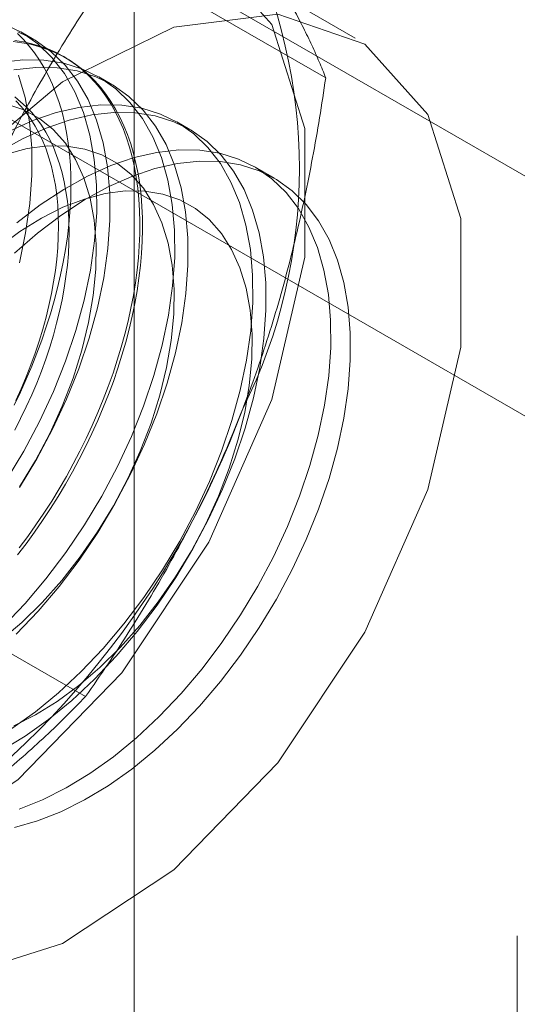
# Model space of a CAD drawing. Units: millimetres. Extents: x 63 to 4306, y 73 to 3048.
# Drawn here: x 3897 to 3901, y 1762 to 1770 of the extents above; entities that cross this region are included whole.
import ezdxf

# ---------------------------------------------------------------- set-up
doc = ezdxf.new("R2010")
doc.units = ezdxf.units.MM
doc.header["$LTSCALE"] = 2

msp = doc.modelspace()

# ---------------------------------------------------------------- linework, layer by layer
at = {"color": 7, "linetype": 'Continuous', "lineweight": 18}
for p, q in [((3898.0844, 1351.6458), (3898.0844, 2127.3596)), ((3904.2585, 1767.4117), (3895.3723, 1772.5416)), ((3893.6045, 1771.5211), (3902.4907, 1766.3912)), ((3899.963, 1770.2321), (3898.6372, 1770.9975)), ((3899.7121, 1769.8945), (3897.9572, 1770.9076)), ((3897.2324, 1770.2208), (3897.1203, 1770.2855)), ((3897.5078, 1770.0618), (3897.4853, 1770.0748)), ((3897.8953, 1769.8381), (3897.7832, 1769.9028)), ((3898.5582, 1769.4554), (3898.4461, 1769.5201)), ((3899.2756, 1769.0413), (3899.109, 1769.1374)), ((3897.6709, 1764.6334), (3895.916, 1765.6465)), ((3901.3399, 1762.6004), (3901.3399, 1745.7592))]:
    msp.add_line(p, q, dxfattribs=at)
at = {"color": 7, "linetype": 'Continuous', "lineweight": 18, "flags": 128}
for points in [[(3893.2054, 1765.2634), (3893.3468, 1766.428), (3893.7583, 1767.6524), (3894.4034, 1768.8278), (3895.2249, 1769.8496), (3896.1496, 1770.6272), (3897.0954, 1771.0913), (3897.9784, 1771.2009), (3898.7199, 1770.9461), (3899.2542, 1770.3496), (3899.5338, 1769.4643), (3899.5338, 1768.369), (3899.2542, 1767.161), (3898.7199, 1765.9476), (3897.9784, 1764.8366), (3897.0954, 1763.9267), (3896.1496, 1763.2988), (3895.2249, 1763.0087), (3894.4034, 1763.0822), (3893.7583, 1763.5127), (3893.3468, 1764.2619), (3893.2054, 1765.2634)], [(3894.5312, 1764.498), (3894.6726, 1765.6626), (3895.0841, 1766.887), (3895.7293, 1768.0624), (3896.5507, 1769.0842), (3897.4754, 1769.8618), (3898.4212, 1770.326), (3899.3042, 1770.4355), (3900.0457, 1770.1807), (3900.5801, 1769.5842), (3900.8596, 1768.6989), (3900.8596, 1767.6037), (3900.5801, 1766.3956), (3900.0457, 1765.1822), (3899.3042, 1764.0712), (3898.4212, 1763.1613), (3897.4754, 1762.5335), (3896.5507, 1762.2434), (3895.7293, 1762.3168), (3895.0841, 1762.7473), (3894.6726, 1763.4965), (3894.5312, 1764.498)], [(3896.9991, 1766.4768), (3897.1455, 1766.7207), (3897.2787, 1766.9716), (3897.3976, 1767.2276), (3897.5013, 1767.4865), (3897.5889, 1767.7462), (3897.6596, 1768.0045), (3897.713, 1768.2592), (3897.7485, 1768.5083), (3897.7658, 1768.7498), (3897.7648, 1768.9815), (3897.7456, 1769.2016), (3897.7082, 1769.4082), (3897.653, 1769.5997), (3897.5805, 1769.7745), (3897.4911, 1769.931), (3897.3858, 1770.0681), (3897.2653, 1770.1846), (3897.1307, 1770.2794), (3896.983, 1770.3519)], [(3897.0652, 1767.1127), (3897.1176, 1767.222), (3897.1674, 1767.3321), (3897.2143, 1767.4427), (3897.2584, 1767.5537), (3897.2995, 1767.665), (3897.3377, 1767.7763), (3897.3728, 1767.8875), (3897.4049, 1767.9985), (3897.4337, 1768.109), (3897.4594, 1768.2188), (3897.4819, 1768.328), (3897.5011, 1768.4361), (3897.517, 1768.5432), (3897.5295, 1768.6489), (3897.5388, 1768.7533), (3897.5447, 1768.856), (3897.5472, 1768.957), (3897.5463, 1769.0561), (3897.5421, 1769.1531), (3897.5346, 1769.2479), (3897.5237, 1769.3404), (3897.5094, 1769.4304), (3897.4919, 1769.5178), (3897.4711, 1769.6024), (3897.447, 1769.6841), (3897.4197, 1769.7628), (3897.3892, 1769.8384), (3897.3557, 1769.9107), (3897.319, 1769.9797), (3897.2793, 1770.0452), (3897.2367, 1770.1071), (3897.1912, 1770.1654), (3897.1428, 1770.22), (3897.0917, 1770.2707)], [(3897.0711, 1770.2114), (3897.1439, 1770.2), (3897.2148, 1770.1843), (3897.2838, 1770.1644), (3897.3507, 1770.1401), (3897.4154, 1770.1117), (3897.4778, 1770.0791), (3897.5379, 1770.0423), (3897.5955, 1770.0015), (3897.6506, 1769.9567), (3897.703, 1769.9079), (3897.7528, 1769.8552), (3897.7997, 1769.7988), (3897.8438, 1769.7387), (3897.8849, 1769.6749), (3897.9231, 1769.6077), (3897.9582, 1769.537), (3897.9903, 1769.463), (3898.0191, 1769.3859), (3898.0448, 1769.3057), (3898.0673, 1769.2225), (3898.0865, 1769.1365), (3898.1024, 1769.0478), (3898.1149, 1768.9565), (3898.1242, 1768.8629), (3898.1301, 1768.7669), (3898.1326, 1768.6688), (3898.1317, 1768.5688), (3898.1275, 1768.4669), (3898.12, 1768.3633), (3898.1091, 1768.2583), (3898.0948, 1768.1518), (3898.0773, 1768.0442), (3898.0565, 1767.9356), (3898.0324, 1767.8261), (3898.0051, 1767.7158), (3897.9746, 1767.6051), (3897.9411, 1767.494), (3897.9044, 1767.3827), (3897.8647, 1767.2714), (3897.8221, 1767.1602), (3897.7766, 1767.0494), (3897.7282, 1766.939), (3897.6771, 1766.8293), (3897.6234, 1766.7204), (3897.567, 1766.6125), (3897.5082, 1766.5058), (3897.4469, 1766.4003), (3897.3833, 1766.2964), (3897.3175, 1766.194), (3897.2496, 1766.0935), (3897.1796, 1765.9949), (3897.1077, 1765.8984)], [(3897.1112, 1766.4121), (3897.2576, 1766.656), (3897.3908, 1766.9069), (3897.5097, 1767.1629), (3897.6134, 1767.4218), (3897.701, 1767.6815), (3897.7717, 1767.9398), (3897.8251, 1768.1945), (3897.8606, 1768.4436), (3897.8779, 1768.685), (3897.8769, 1768.9168), (3897.8577, 1769.1369), (3897.8203, 1769.3435), (3897.7651, 1769.535), (3897.6925, 1769.7098), (3897.6032, 1769.8663), (3897.4979, 1770.0034), (3897.3774, 1770.1199), (3897.2428, 1770.2147), (3897.0951, 1770.2872)], [(3897.0565, 1770.2025), (3897.1302, 1770.1933), (3897.202, 1770.1798), (3897.272, 1770.1619), (3897.3399, 1770.1398), (3897.4058, 1770.1135), (3897.4694, 1770.0829), (3897.5306, 1770.0482), (3897.5895, 1770.0094), (3897.6458, 1769.9666), (3897.6996, 1769.9198), (3897.7507, 1769.8691), (3897.799, 1769.8145), (3897.8446, 1769.7562), (3897.8872, 1769.6943), (3897.9269, 1769.6288), (3897.9635, 1769.5598), (3897.9971, 1769.4875), (3898.0275, 1769.4119), (3898.0548, 1769.3332), (3898.0789, 1769.2515), (3898.0997, 1769.1669), (3898.1173, 1769.0795), (3898.1315, 1768.9895), (3898.1424, 1768.897), (3898.15, 1768.8022), (3898.1542, 1768.7052), (3898.155, 1768.6061), (3898.1525, 1768.5051), (3898.1466, 1768.4024), (3898.1374, 1768.298), (3898.1248, 1768.1923), (3898.1089, 1768.0852), (3898.0897, 1767.977), (3898.0673, 1767.8679), (3898.0416, 1767.7581), (3898.0127, 1767.6476), (3897.9807, 1767.5366), (3897.9456, 1767.4254), (3897.9074, 1767.3141), (3897.8662, 1767.2028), (3897.8222, 1767.0918), (3897.7752, 1766.9812), (3897.7255, 1766.8711), (3897.673, 1766.7618), (3897.618, 1766.6534), (3897.5604, 1766.546), (3897.5003, 1766.4399), (3897.4378, 1766.3352), (3897.3731, 1766.232), (3897.3062, 1766.1306), (3897.2373, 1766.031), (3897.1663, 1765.9334), (3897.0936, 1765.838)], [(3896.9708, 1765.2291), (3897.1567, 1765.4251), (3897.3348, 1765.6358), (3897.5038, 1765.8594), (3897.662, 1766.0942), (3897.8084, 1766.338), (3897.9416, 1766.5889), (3898.0605, 1766.8449), (3898.1642, 1767.1038), (3898.2518, 1767.3635), (3898.3226, 1767.6218), (3898.3759, 1767.8765), (3898.4114, 1768.1256), (3898.4287, 1768.3671), (3898.4277, 1768.5988), (3898.4085, 1768.8189), (3898.3711, 1769.0255), (3898.3159, 1769.217), (3898.2434, 1769.3918), (3898.154, 1769.5484), (3898.0487, 1769.6854), (3897.9282, 1769.8019), (3897.7936, 1769.8967), (3897.6459, 1769.9692), (3897.4865, 1770.0187), (3897.3165, 1770.0448), (3897.1375, 1770.0474), (3896.9508, 1770.0263)], [(3897.0829, 1765.1644), (3897.2688, 1765.3604), (3897.4469, 1765.5711), (3897.6158, 1765.7947), (3897.7741, 1766.0294), (3897.9205, 1766.2733), (3898.0537, 1766.5242), (3898.1726, 1766.7802), (3898.2763, 1767.0391), (3898.3639, 1767.2988), (3898.4346, 1767.5571), (3898.488, 1767.8118), (3898.5235, 1768.0609), (3898.5408, 1768.3024), (3898.5398, 1768.5341), (3898.5206, 1768.7542), (3898.4832, 1768.9608), (3898.428, 1769.1523), (3898.3555, 1769.3271), (3898.2661, 1769.4836), (3898.1608, 1769.6207), (3898.0403, 1769.7372), (3897.9057, 1769.832), (3897.758, 1769.9045), (3897.5986, 1769.954), (3897.4286, 1769.9801), (3897.2496, 1769.9827), (3897.0629, 1769.9616)], [(3897.1088, 1768.3224), (3897.1622, 1768.5772), (3897.1976, 1768.8263), (3897.215, 1769.0677), (3897.214, 1769.2995), (3897.1948, 1769.5196), (3897.1574, 1769.7262), (3897.1022, 1769.9177)], [(3897.0688, 1769.7318), (3897.1196, 1769.6915), (3897.1678, 1769.6473), (3897.2133, 1769.5993), (3897.256, 1769.5475), (3897.2959, 1769.4921), (3897.3328, 1769.4331), (3897.3668, 1769.3706), (3897.3977, 1769.3047), (3897.4255, 1769.2357), (3897.4502, 1769.1635), (3897.4717, 1769.0883), (3897.4899, 1769.0103), (3897.5049, 1768.9296), (3897.5165, 1768.8464), (3897.5249, 1768.7607), (3897.5299, 1768.6728), (3897.5316, 1768.5828), (3897.5299, 1768.4909), (3897.5249, 1768.3972), (3897.5165, 1768.3019), (3897.5049, 1768.2052), (3897.4899, 1768.1072), (3897.4717, 1768.0081), (3897.4502, 1767.9082), (3897.4255, 1767.8075), (3897.3977, 1767.7064), (3897.3668, 1767.6048), (3897.3328, 1767.5031), (3897.2959, 1767.4014), (3897.256, 1767.2999), (3897.2133, 1767.1988), (3897.1678, 1767.0982), (3897.1196, 1766.9984), (3897.0688, 1766.8995)], [(3897.1098, 1766.4177), (3897.2448, 1766.6399), (3897.3666, 1766.8695), (3897.4737, 1767.1041), (3897.5652, 1767.3413), (3897.64, 1767.5786), (3897.6975, 1767.8136), (3897.737, 1768.0439), (3897.7581, 1768.2672), (3897.7606, 1768.4811), (3897.7444, 1768.6834), (3897.7098, 1768.8721), (3897.6571, 1769.0453), (3897.5869, 1769.2011), (3897.4998, 1769.338), (3897.3967, 1769.4545), (3897.2788, 1769.5495), (3897.1472, 1769.622), (3897.0032, 1769.6712)], [(3897.0451, 1764.362), (3897.2448, 1764.5048), (3897.4416, 1764.6667), (3897.6337, 1764.8464), (3897.8196, 1765.0424), (3897.9978, 1765.2531), (3898.1667, 1765.4768), (3898.325, 1765.7115), (3898.4713, 1765.9553), (3898.6045, 1766.2063), (3898.7234, 1766.4622), (3898.8271, 1766.7211), (3898.9147, 1766.9808), (3898.9855, 1767.2391), (3899.0388, 1767.4938), (3899.0743, 1767.743), (3899.0916, 1767.9844), (3899.0907, 1768.2161), (3899.0714, 1768.4362), (3899.034, 1768.6428), (3898.9788, 1768.8343), (3898.9063, 1769.0091), (3898.817, 1769.1657), (3898.7116, 1769.3027), (3898.5911, 1769.4192), (3898.4565, 1769.514), (3898.3089, 1769.5865), (3898.1494, 1769.636), (3897.9794, 1769.6622), (3897.8004, 1769.6647), (3897.6138, 1769.6436), (3897.4211, 1769.599), (3897.2239, 1769.5314), (3897.024, 1769.4412)], [(3897.0775, 1767.1504), (3897.123, 1767.2509), (3897.1657, 1767.352), (3897.2056, 1767.4535), (3897.2425, 1767.5552), (3897.2765, 1767.6569), (3897.3074, 1767.7585), (3897.3353, 1767.8597), (3897.3599, 1767.9603), (3897.3814, 1768.0603), (3897.3996, 1768.1593), (3897.4146, 1768.2573), (3897.4263, 1768.354), (3897.4346, 1768.4493), (3897.4396, 1768.543), (3897.4413, 1768.6349), (3897.4396, 1768.7249), (3897.4346, 1768.8128), (3897.4263, 1768.8985), (3897.4146, 1768.9818), (3897.3996, 1769.0625), (3897.3814, 1769.1405), (3897.3599, 1769.2156), (3897.3353, 1769.2878), (3897.3074, 1769.3568), (3897.2765, 1769.4227), (3897.2425, 1769.4852), (3897.2056, 1769.5442), (3897.1657, 1769.5996), (3897.123, 1769.6514), (3897.0775, 1769.6995)], [(3896.9561, 1764.1748), (3897.1572, 1764.2973), (3897.3569, 1764.4401), (3897.5537, 1764.602), (3897.7458, 1764.7817), (3897.9317, 1764.9777), (3898.1098, 1765.1884), (3898.2788, 1765.412), (3898.4371, 1765.6468), (3898.5834, 1765.8906), (3898.7166, 1766.1415), (3898.8355, 1766.3975), (3898.9392, 1766.6564), (3899.0268, 1766.9161), (3899.0976, 1767.1744), (3899.1509, 1767.4291), (3899.1864, 1767.6782), (3899.2037, 1767.9197), (3899.2027, 1768.1514), (3899.1835, 1768.3715), (3899.1461, 1768.5781), (3899.0909, 1768.7696), (3899.0184, 1768.9444), (3898.9291, 1769.101), (3898.8237, 1769.238), (3898.7032, 1769.3545), (3898.5686, 1769.4493), (3898.4209, 1769.5218), (3898.2615, 1769.5713), (3898.0915, 1769.5974), (3897.9125, 1769.6), (3897.7258, 1769.5789), (3897.5332, 1769.5343), (3897.336, 1769.4667), (3897.1361, 1769.3765), (3896.935, 1769.2646)], [(3896.9498, 1765.1097), (3897.1285, 1765.2634), (3897.3019, 1765.4346), (3897.4682, 1765.6215), (3897.6257, 1765.8224), (3897.7727, 1766.035), (3897.9077, 1766.2572), (3898.0295, 1766.4868), (3898.1366, 1766.7214), (3898.2281, 1766.9586), (3898.3029, 1767.1959), (3898.3604, 1767.4309), (3898.3999, 1767.6612), (3898.421, 1767.8845), (3898.4235, 1768.0984), (3898.4073, 1768.3007), (3898.3727, 1768.4894), (3898.3201, 1768.6626), (3898.2498, 1768.8184), (3898.1627, 1768.9553), (3898.0596, 1769.0718), (3897.9417, 1769.1668), (3897.8101, 1769.2393), (3897.6661, 1769.2885), (3897.5113, 1769.3139), (3897.3472, 1769.3154), (3897.1756, 1769.2928), (3896.9981, 1769.2463)], [(3897.1074, 1763.6767), (3897.3062, 1763.7557), (3897.5069, 1763.8568), (3897.708, 1763.9793), (3897.9077, 1764.1221), (3898.1045, 1764.284), (3898.2966, 1764.4637), (3898.4825, 1764.6597), (3898.6607, 1764.8704), (3898.8296, 1765.0941), (3898.9879, 1765.3288), (3899.1342, 1765.5726), (3899.2674, 1765.8236), (3899.3863, 1766.0795), (3899.49, 1766.3384), (3899.5776, 1766.5981), (3899.6484, 1766.8564), (3899.7017, 1767.1111), (3899.7372, 1767.3603), (3899.7545, 1767.6017), (3899.7536, 1767.8334), (3899.7343, 1768.0535), (3899.6969, 1768.2602), (3899.6417, 1768.4517), (3899.5692, 1768.6264), (3899.4799, 1768.783), (3899.3745, 1768.92), (3899.2541, 1769.0365), (3899.1194, 1769.1314), (3898.9718, 1769.2038), (3898.8123, 1769.2533), (3898.6423, 1769.2795), (3898.4633, 1769.282), (3898.2767, 1769.2609), (3898.084, 1769.2163), (3897.8869, 1769.1487), (3897.6869, 1769.0585), (3897.4858, 1768.9466), (3897.2852, 1768.8138), (3897.0867, 1768.6613)], [(3897.0687, 1768.4036), (3897.2636, 1768.5737), (3897.4622, 1768.7252), (3897.6629, 1768.8569), (3897.864, 1768.9677), (3898.0638, 1769.0567), (3898.2608, 1769.1231), (3898.4532, 1769.1664), (3898.6394, 1769.1863), (3898.818, 1769.1825), (3898.9875, 1769.1552), (3899.1464, 1769.1045), (3899.2934, 1769.0308), (3899.4273, 1768.9348), (3899.547, 1768.8172), (3899.6515, 1768.6791), (3899.74, 1768.5215), (3899.8116, 1768.3458), (3899.8659, 1768.1535), (3899.9023, 1767.9461), (3899.9206, 1767.7254), (3899.9206, 1767.4931), (3899.9023, 1767.2512), (3899.8659, 1767.0017), (3899.8116, 1766.7467), (3899.74, 1766.4883), (3899.6515, 1766.2287), (3899.547, 1765.9699), (3899.4273, 1765.7141), (3899.2934, 1765.4635), (3899.1464, 1765.22), (3898.9875, 1764.9859), (3898.818, 1764.7629), (3898.6394, 1764.5529), (3898.4532, 1764.3577), (3898.2608, 1764.1789), (3898.0638, 1764.018), (3897.864, 1763.8762), (3897.6629, 1763.7548), (3897.4622, 1763.6548), (3897.2636, 1763.577), (3897.0687, 1763.5221)], [(3897.063, 1764.3861), (3897.2466, 1764.4785), (3897.4305, 1764.5925), (3897.6127, 1764.727), (3897.7914, 1764.8807), (3897.9648, 1765.0519), (3898.1311, 1765.2388), (3898.2886, 1765.4397), (3898.4356, 1765.6523), (3898.5706, 1765.8746), (3898.6924, 1766.1041), (3898.7995, 1766.3387), (3898.891, 1766.5759), (3898.9658, 1766.8132), (3899.0233, 1767.0482), (3899.0628, 1767.2785), (3899.0839, 1767.5018), (3899.0864, 1767.7157), (3899.0702, 1767.918), (3899.0357, 1768.1067), (3898.983, 1768.2799), (3898.9127, 1768.4357), (3898.8256, 1768.5726), (3898.7226, 1768.6891), (3898.6046, 1768.7841), (3898.473, 1768.8566), (3898.329, 1768.9058), (3898.1742, 1768.9312), (3898.0101, 1768.9327), (3897.8385, 1768.9101), (3897.661, 1768.8637), (3897.4795, 1768.7939), (3897.2959, 1768.7015), (3897.112, 1768.5875), (3896.9298, 1768.453)]]:
    msp.add_lwpolyline(points, dxfattribs=at)
at = {"color": 7, "linetype": 'Continuous', "lineweight": 18}
for centre, radius, start, end in [((3894.9243, 1769.123), 4.5648, 333.43642, 26.56358), ((3891.8119, 1769.7306), 7.6675, 302.62208, 339.78878)]:
    msp.add_arc(centre, radius, start, end, dxfattribs=at)
for points, knots in [([(3899.7121, 1769.8945), (3899.6941, 1769.9396), (3899.6581, 1770.0299), (3899.5947, 1770.1718), (3899.5234, 1770.3191), (3899.4425, 1770.4733), (3899.3512, 1770.6346), (3899.2485, 1770.8037), (3899.1352, 1770.9796), (3899.0499, 1771.1028), (3899.0073, 1771.1643)], [0, 0, 0, 0, 0.123627, 0.247252, 0.371298, 0.49534, 0.621101, 0.746858, 0.87343, 1, 1, 1, 1]), ([(3896.6208, 1768.4593), (3896.6453, 1768.5214), (3896.7101, 1768.6855), (3896.8229, 1768.9469), (3896.961, 1769.2422), (3897.1078, 1769.5319), (3897.2633, 1769.8171), (3897.4266, 1770.0974), (3897.5975, 1770.3731), (3897.774, 1770.6436), (3897.8961, 1770.8196), (3897.9572, 1770.9076)], [0, 0, 0, 0, 0.070004, 0.184894, 0.299785, 0.415301, 0.530821, 0.647921, 0.765024, 0.882511, 1, 1, 1, 1]), ([(3899.0073, 1767.0816), (3899.0311, 1767.1441), (3899.0941, 1767.3093), (3899.1883, 1767.5813), (3899.288, 1767.8989), (3899.3785, 1768.221), (3899.4608, 1768.5485), (3899.5349, 1768.8803), (3899.6014, 1769.2163), (3899.6609, 1769.5543), (3899.6951, 1769.7811), (3899.7121, 1769.8945)], [0, 0, 0, 0, 0.070004, 0.184894, 0.299785, 0.415301, 0.530821, 0.647921, 0.765024, 0.882511, 1, 1, 1, 1]), ([(3897.6709, 1764.6334), (3897.7351, 1764.726), (3897.8636, 1764.9112), (3898.0493, 1765.197), (3898.229, 1765.4892), (3898.4022, 1765.7901), (3898.5678, 1766.0996), (3898.7249, 1766.4187), (3898.8729, 1766.7455), (3898.9625, 1766.9696), (3899.0073, 1767.0816)], [0, 0, 0, 0, 0.123627, 0.247252, 0.371298, 0.49534, 0.621101, 0.746858, 0.87343, 1, 1, 1, 1]), ([(3895.9454, 1763.2727), (3896.0368, 1763.3269), (3896.2198, 1763.4353), (3896.4696, 1763.6013), (3896.7003, 1763.7671), (3896.9125, 1763.9319), (3897.1154, 1764.1014), (3897.3092, 1764.2752), (3897.4952, 1764.4526), (3897.6123, 1764.5731), (3897.6709, 1764.6334)], [0, 0, 0, 0, 0.134059, 0.268388, 0.389704, 0.511066, 0.632394, 0.754915, 0.877467, 1, 1, 1, 1])]:
    msp.add_open_spline(points, degree=3, knots=knots, dxfattribs=at)

doc.saveas('drawing.dxf')
